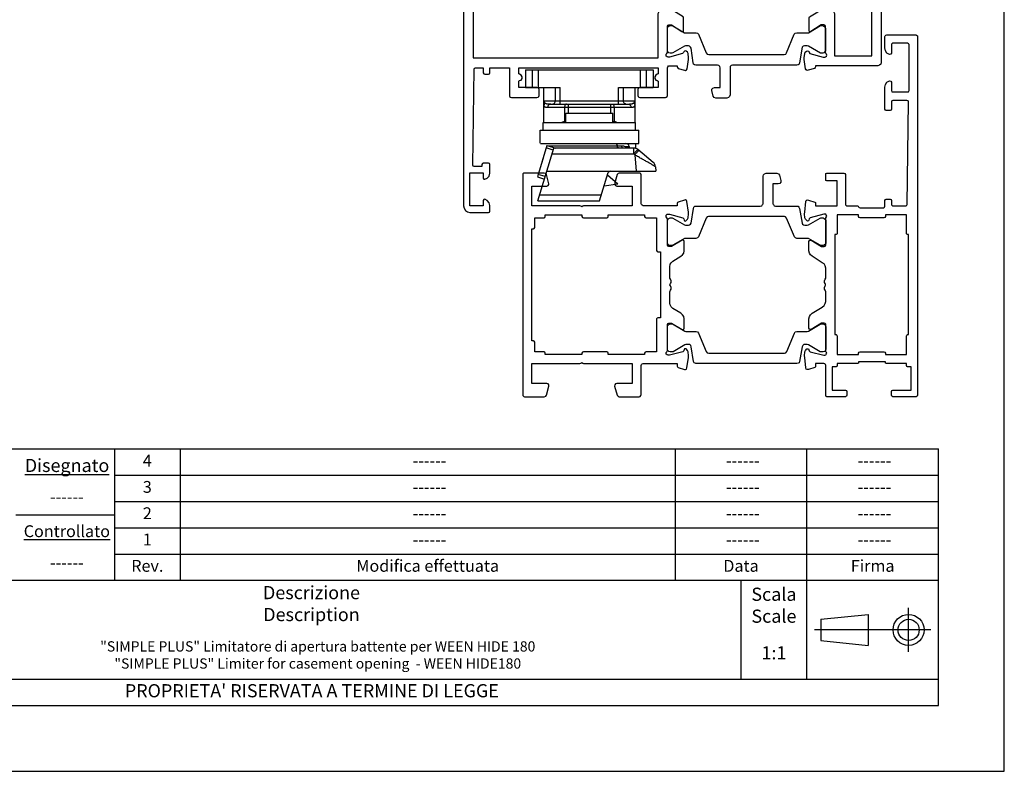
# Model space of a CAD drawing. Units: millimetres. Extents: x -210 to 210, y 0 to 297.
# Drawn here: x 60 to 210, y 0 to 114 of the extents above; entities that cross this region are included whole.
import ezdxf
from ezdxf.enums import TextEntityAlignment as Align

# ---------------------------------------------------------------- set-up
doc = ezdxf.new("R2010")
doc.units = ezdxf.units.MM
doc.header["$LTSCALE"] = 19.36
doc.linetypes.add('CENTER', pattern=[0.6, 0.375, -0.075, 0.075, -0.075])
doc.linetypes.add('HIDDEN', pattern=[0.2, 0.1, -0.1])
doc.layers.get('0').update_dxf_attribs({"linetype": 'CONTINUOUS'})
doc.layers.add('COMPONENTI_DI_ASSIEME', color=7, linetype='CONTINUOUS')
doc.styles.add('DAVIDE', font='arial.ttf', dxfattribs={"height": 2.5})
doc.styles.add('pep', font='arial.ttf')

# ---------------------------------------------------------------- blocks, each defined once
blk = doc.blocks.new('I$C39FDDCDA')
at = {"linetype": 'CENTER', "ltscale": 5}
for p, q in [((14.32, 0), (14.32, 6.72)), ((17.69, 3.36), (0, 3.36))]:
    blk.add_line(p, q, dxfattribs=at)
at = {"linetype": 'Continuous'}
for p, q in [((1, 4.97), (8.2, 5.72)), ((1, 4.97), (1, 1.75)), ((8.2, 5.72), (8.2, 1)), ((1, 1.75), (8.2, 1))]:
    blk.add_line(p, q, dxfattribs=at)
for radius in [2.36, 1.61]:
    blk.add_circle((14.32, 3.36), radius)
blk = doc.blocks.new('A$C2AA36D3C')
at = {"color": 7, "linetype": 'Continuous'}
for p, q in [((0.01, 19.9), (19.41, 19.9)), ((0.01, 19.9), (0.01, 17.2)), ((19.41, 19.9), (19.41, 17.2)), ((0.01, 17.2), (5.28, 17.2)), ((2.81, 11.9), (2.81, 17.2)), ((14.13, 17.2), (19.41, 17.2)), ((16.61, 17.2), (16.61, 11.9)), ((3.84, 14.7), (15.57, 14.7)), ((6.14, 12), (6.01, 12)), ((13.41, 12), (13.28, 12)), ((2.21, 10.7), (17.21, 10.7)), ((2.21, 8.73), (2.21, 10.7)), ((2.71, 11.9), (16.71, 11.9)), ((2.71, 10.7), (2.71, 11.9)), ((16.71, 10.7), (16.71, 11.9)), ((17.21, 8.7), (17.21, 10.7)), ((2.31, 8.7), (17.21, 8.7)), ((16.71, 8.7), (16.71, 7.96))]:
    blk.add_line(p, q, dxfattribs=at)
at = {"color": 9, "linetype": 'Continuous'}
for p, q in [((1.04, 19.9), (1.04, 17.2)), ((1.93, 19.9), (1.93, 17.2)), ((17.48, 17.2), (17.48, 19.9)), ((18.38, 17.2), (18.38, 19.9)), ((4.53, 17.2), (4.53, 15.2)), ((5.28, 14.7), (5.28, 17.2)), ((14.13, 14.7), (14.13, 17.2)), ((14.88, 15.2), (14.88, 17.2)), ((2.81, 15.2), (16.61, 15.2)), ((3.38, 14.2), (16.03, 14.2)), ((5.94, 14.2), (5.94, 12)), ((6.49, 14.7), (6.49, 13.3)), ((12.92, 14.7), (12.92, 13.3)), ((13.47, 14.2), (13.47, 12))]:
    blk.add_line(p, q, dxfattribs=at)
for q in [(12.46, 3.9), (11.95, 2.21)]:
    blk.add_line((14.02, 2.5), q)
at = {"color": 7, "linetype": 'Continuous'}
for centre, start, end in [((6.01, 10.7), 90, 112.1934), ((13.41, 10.7), 67.8066, 90)]:
    blk.add_arc(centre, 1.3, start, end, dxfattribs=at)
at = {"color": 9, "linetype": 'Continuous'}
for points, knots in [([(2.81, 15.2), (2.81, 15.17), (2.81, 15.1), (2.86, 14.98), (2.92, 14.89), (2.97, 14.85)], [0, 0, 0, 0, 0.238315, 0.482244, 1, 1, 1, 1]), ([(4.15, 14.7), (4.18, 14.7), (4.23, 14.71), (4.33, 14.75), (4.43, 14.85), (4.51, 15.01), (4.53, 15.14), (4.53, 15.2)], [0, 0, 0, 0, 0.107272, 0.217776, 0.454776, 0.718622, 1, 1, 1, 1]), ([(15.26, 14.7), (15.23, 14.7), (15.18, 14.71), (15.09, 14.75), (14.98, 14.85), (14.9, 15.01), (14.88, 15.14), (14.88, 15.2)], [0, 0, 0, 0, 0.107272, 0.217776, 0.454776, 0.718622, 1, 1, 1, 1]), ([(16.44, 14.85), (16.49, 14.89), (16.56, 14.98), (16.6, 15.1), (16.61, 15.17), (16.61, 15.2)], [0, 0, 0, 0, 0.517756, 0.761685, 1, 1, 1, 1]), ([(2.97, 14.85), (2.92, 14.8), (2.84, 14.69), (2.81, 14.56), (2.81, 14.49)], [0, 0, 0, 0, 0.50312, 1, 1, 1, 1]), ([(2.81, 14.49), (2.81, 14.47), (2.81, 14.42), (2.84, 14.35), (2.89, 14.29), (2.95, 14.26), (3.03, 14.23), (3.13, 14.21), (3.25, 14.2), (3.34, 14.2), (3.38, 14.2)], [0, 0, 0, 0, 0.113989, 0.209172, 0.300818, 0.401269, 0.518394, 0.656222, 0.816545, 1, 1, 1, 1]), ([(2.97, 14.85), (3, 14.81), (3.08, 14.78), (3.19, 14.75), (3.33, 14.72), (3.55, 14.7), (3.74, 14.7), (3.84, 14.7)], [0, 0, 0, 0, 0.165394, 0.266487, 0.382277, 0.66011, 1, 1, 1, 1]), ([(3.84, 14.7), (3.81, 14.7), (3.75, 14.69), (3.66, 14.66), (3.58, 14.62), (3.49, 14.53), (3.4, 14.39), (3.38, 14.26), (3.38, 14.2)], [0, 0, 0, 0, 0.119797, 0.240655, 0.36292, 0.487186, 0.740716, 1, 1, 1, 1]), ([(6.22, 14.7), (6.2, 14.7), (6.16, 14.69), (6.11, 14.66), (6.06, 14.61), (6.01, 14.53), (5.96, 14.39), (5.94, 14.26), (5.94, 14.2)], [0, 0, 0, 0, 0.087324, 0.182036, 0.28876, 0.409505, 0.688672, 1, 1, 1, 1]), ([(13.19, 14.7), (13.21, 14.7), (13.25, 14.69), (13.3, 14.66), (13.35, 14.61), (13.41, 14.53), (13.45, 14.39), (13.47, 14.26), (13.47, 14.2)], [0, 0, 0, 0, 0.087324, 0.182036, 0.28876, 0.409505, 0.688672, 1, 1, 1, 1]), ([(15.57, 14.7), (15.68, 14.7), (15.86, 14.7), (16.08, 14.72), (16.22, 14.75), (16.33, 14.78), (16.41, 14.81), (16.44, 14.85)], [0, 0, 0, 0, 0.339891, 0.617724, 0.733513, 0.834605, 1, 1, 1, 1]), ([(15.57, 14.7), (15.6, 14.7), (15.66, 14.69), (15.75, 14.66), (15.83, 14.62), (15.92, 14.53), (16.01, 14.39), (16.03, 14.26), (16.03, 14.2)], [0, 0, 0, 0, 0.119797, 0.240655, 0.36292, 0.487186, 0.740716, 1, 1, 1, 1]), ([(16.03, 14.2), (16.08, 14.2), (16.16, 14.2), (16.28, 14.21), (16.38, 14.23), (16.46, 14.26), (16.53, 14.29), (16.57, 14.35), (16.6, 14.42), (16.61, 14.47), (16.61, 14.49)], [0, 0, 0, 0, 0.183455, 0.343778, 0.481606, 0.59873, 0.699184, 0.790839, 0.885996, 1, 1, 1, 1]), ([(16.44, 14.85), (16.49, 14.8), (16.58, 14.69), (16.61, 14.56), (16.61, 14.49)], [0, 0, 0, 0, 0.50312, 1, 1, 1, 1])]:
    blk.add_open_spline(points, degree=3, knots=knots, dxfattribs=at)
at = {"layer": 'COMPONENTI_DI_ASSIEME', "color": 7, "linetype": 'Continuous'}
for p, q in [((6.13, 11.9), (6.15, 13.3)), ((6.15, 13.3), (13.26, 13.3)), ((13.28, 11.9), (13.27, 13.3)), ((3.27, 8.4), (1.81, 3.62)), ((1.86, 0), (4.31, 8)), ((3.27, 8.4), (4.59, 8)), ((16.44, 8), (4.31, 8)), ((15.77, 8.24), (15.79, 8)), ((19.4, 5.83), (17.08, 7.77)), ((2.69, 6.49), (2.4, 5.53)), ((3.24, 4.5), (19.81, 4.5)), ((19.75, 5.15), (19.81, 4.5)), ((1.81, 3.62), (2.87, 3.3)), ((11.27, 0), (12.58, 4.29)), ((1.86, 0), (11.27, 0))]:
    blk.add_line(p, q, dxfattribs=at)
at = {"layer": 'COMPONENTI_DI_ASSIEME', "color": 8, "linetype": 'HIDDEN'}
for p, q in [((4.21, 7.7), (3.16, 8.02)), ((2.99, 3.68), (1.93, 4))]:
    blk.add_line(p, q, dxfattribs=at)
at = {"layer": 'COMPONENTI_DI_ASSIEME', "color": 9, "linetype": 'Continuous'}
for p, q in [((3.45, 8.35), (13.94, 8.35)), ((13.94, 8.35), (14.54, 8.35)), ((16.44, 7.09), (16.44, 8)), ((16.44, 7.09), (4.03, 7.09)), ((16.6, 6.95), (16.44, 7.09)), ((16.6, 6.95), (16.82, 4.5)), ((2.14, 0.91), (11.55, 0.91))]:
    blk.add_line(p, q, dxfattribs=at)
at = {"layer": 'COMPONENTI_DI_ASSIEME', "color": 7, "linetype": 'Continuous'}
for centre, radius, start, end in [((15.27, 8.2), 0.5, 5, 90), ((16.44, 7), 1, 50, 90), ((12.87, 4.2), 0.3, 90, 163), ((18.75, 5.06), 1, 4.9966, 49.9952)]:
    blk.add_arc(centre, radius, start, end, dxfattribs=at)
at = {"layer": 'COMPONENTI_DI_ASSIEME', "color": 9, "linetype": 'Continuous'}
for points, knots in [([(13.68, 8.7), (13.7, 8.7), (13.77, 8.68), (13.82, 8.63), (13.84, 8.6)], [0, 0, 0, 0, 0.45726, 1, 1, 1, 1]), ([(13.84, 8.6), (13.86, 8.57), (13.9, 8.49), (13.93, 8.4), (13.94, 8.35)], [0, 0, 0, 0, 0.466257, 1, 1, 1, 1]), ([(14.2, 8), (14.17, 8), (14.1, 8.02), (14.03, 8.1), (13.97, 8.21), (13.94, 8.3), (13.94, 8.35)], [0, 0, 0, 0, 0.189673, 0.414804, 0.687656, 1, 1, 1, 1]), ([(14.67, 8.1), (14.65, 8.11), (14.59, 8.19), (14.56, 8.28), (14.54, 8.35)], [0, 0, 0, 0, 0.233093, 1, 1, 1, 1]), ([(14.54, 8.35), (14.61, 8.35), (14.86, 8.34), (15.1, 8.29), (15.27, 8.22)], [0, 0, 0, 0, 0.278093, 1, 1, 1, 1]), ([(14.8, 8.01), (14.79, 8.01), (14.74, 8.03), (14.7, 8.07), (14.67, 8.1)], [0, 0, 0, 0, 0.239026, 1, 1, 1, 1]), ([(15.3, 8), (15.29, 8.02), (15.27, 8.09), (15.26, 8.17), (15.27, 8.22)], [0, 0, 0, 0, 0.241943, 1, 1, 1, 1]), ([(15.27, 8.22), (15.31, 8.23), (15.38, 8.23), (15.48, 8.23), (15.57, 8.23), (15.64, 8.23), (15.69, 8.24), (15.72, 8.24), (15.74, 8.24), (15.75, 8.24), (15.76, 8.24), (15.77, 8.24), (15.77, 8.24), (15.77, 8.24)], [0, 0, 0, 0, 0.230384, 0.432009, 0.604005, 0.745695, 0.85649, 0.900155, 0.935936, 0.963801, 0.983729, 0.995729, 1, 1, 1, 1]), ([(15.27, 8.22), (15.29, 8.21), (15.37, 8.14), (15.45, 8.07), (15.5, 8.01)], [0, 0, 0, 0, 0.254519, 1, 1, 1, 1]), ([(16.44, 7.09), (16.48, 7.13), (16.56, 7.23), (16.67, 7.36), (16.78, 7.48), (16.88, 7.58), (16.95, 7.66), (17.01, 7.71), (17.05, 7.74), (17.06, 7.76), (17.07, 7.77), (17.08, 7.77), (17.08, 7.77)], [0, 0, 0, 0, 0.197001, 0.385323, 0.557316, 0.707141, 0.829676, 0.920862, 0.953611, 0.977527, 0.992674, 1, 1, 1, 1]), ([(16.6, 6.95), (16.64, 7), (16.72, 7.09), (16.84, 7.22), (16.94, 7.34), (17.04, 7.44), (17.12, 7.53), (17.17, 7.58), (17.21, 7.61), (17.22, 7.62), (17.24, 7.63), (17.24, 7.63), (17.25, 7.63)], [0, 0, 0, 0, 0.197007, 0.385343, 0.557336, 0.707152, 0.82968, 0.920864, 0.953612, 0.977527, 0.992674, 1, 1, 1, 1]), ([(19.75, 5.15), (19.75, 5.15), (19.74, 5.16), (19.73, 5.17), (19.7, 5.19), (19.67, 5.21), (19.63, 5.23), (19.56, 5.28), (19.46, 5.34), (19.31, 5.43), (19.13, 5.54), (18.93, 5.65), (18.72, 5.77), (18.48, 5.91), (18.15, 6.1), (17.71, 6.34), (17.16, 6.65), (16.79, 6.85), (16.6, 6.95)], [0, 0, 0, 0, 0.002427, 0.007505, 0.015313, 0.025853, 0.039107, 0.054998, 0.094221, 0.142578, 0.199038, 0.2625, 0.331891, 0.406254, 0.484657, 0.650436, 0.823867, 1, 1, 1, 1])]:
    blk.add_open_spline(points, degree=3, knots=knots, dxfattribs=at)
blk = doc.blocks.new('1 - LATERALE')
for points in [[(48.28, 70), (-6.37, 70), (-6.52, 69.95), (-6.62, 69.8), (-6.62, 66.23), (-6.52, 66.08), (-6.37, 66.03), (-5.79, 66.03), (-5.64, 66.08), (-5.59, 66.23), (-5.59, 69.02), (-2.06, 69.02), (-2.06, 68.48), (-2.01, 68.38), (-1.86, 68.33), (-1.57, 68.33), (-1.57, 65.25), (-1.52, 65.1), (-1.37, 65.1), (-1.28, 65.1), (-1.28, 61.03), (-1.37, 61.03), (-1.52, 61.03), (-1.57, 60.88), (-1.57, 57.79), (-1.86, 57.79), (-2.01, 57.75), (-2.06, 57.6), (-2.06, 57.01), (-5.59, 57.01), (-5.59, 59.02), (-5.64, 59.17), (-5.79, 59.22), (-6.37, 59.22), (-6.52, 59.17), (-6.62, 59.02), (-6.62, 56.23), (-6.52, 56.08), (-6.37, 56.03), (-1.86, 56.03), (-1.72, 55.98), (-1.62, 55.88), (-1.57, 55.74), (-1.57, 54.51), (-1.96, 54.51), (-2.06, 54.46), (-2.16, 54.36), (-2.45, 53.43), (-2.45, 53.24), (-2.4, 53.09), (-2.21, 53.04), (-0.64, 52.84), (-0.39, 52.79), (0.24, 52.84), (0.44, 52.99), (0.68, 53.19), (0.68, 53.28), (0.68, 53.43), (0.54, 53.48), (0.39, 53.53), (0.24, 53.68), (-0.3, 55.74), (-0.3, 55.88), (-0.25, 56.03), (-0.15, 56.13), (0, 56.23), (0.15, 56.18), (0.24, 56.08), (0.44, 56.03), (4.41, 56.03), (4.56, 55.93), (4.61, 55.78), (4.61, 55.39), (3.63, 53.82), (3.63, 53.68), (3.67, 53.58), (3.82, 53.48), (5.24, 53.48), (5.59, 53.58), (5.83, 53.73), (6.13, 53.97), (7.01, 55.49), (7.25, 55.78), (7.55, 55.93), (7.89, 56.03), (9.36, 56.03), (9.61, 55.93), (9.75, 55.83), (10, 55.83), (10.24, 55.93), (10.34, 55.98), (10.49, 55.98), (10.64, 55.93), (10.78, 55.83), (11.03, 55.83), (11.27, 55.93), (11.42, 56.03), (12.94, 56.03), (13.28, 55.93), (13.58, 55.78), (13.77, 55.49), (14.75, 53.97), (14.95, 53.73), (15.24, 53.58), (15.59, 53.48), (17.01, 53.48), (17.15, 53.58), (17.2, 53.68), (17.2, 53.82), (16.22, 55.39), (16.22, 55.78), (16.27, 55.93), (16.42, 56.03), (20.44, 56.03), (20.59, 56.08), (20.73, 56.18), (20.83, 56.23), (20.98, 56.13), (21.13, 56.03), (21.13, 55.88), (21.13, 55.74), (20.59, 53.68), (20.44, 53.53), (20.24, 53.48), (20.15, 53.43), (20.1, 53.28), (20.19, 53.19), (20.39, 52.99), (20.59, 52.84), (21.22, 52.79), (21.47, 52.84), (23.09, 53.04), (23.23, 53.09), (23.33, 53.24), (23.28, 53.43), (22.99, 54.36), (22.94, 54.46), (22.79, 54.51), (22.4, 54.51), (22.4, 57.79), (26.22, 57.79), (26.22, 56.23), (26.27, 56.08), (26.42, 56.03), (27.2, 56.03), (27.35, 56.08), (27.4, 56.23), (27.4, 58.77), (27.35, 58.92), (27.2, 59.02), (22.6, 59.02), (22.5, 59.07), (22.4, 59.22), (22.4, 60.88), (22.35, 60.98), (22.25, 61.03), (22.15, 61.13), (22.11, 61.27), (22.11, 64.85), (22.2, 64.95), (22.35, 65), (23.23, 65), (23.38, 65.1), (23.43, 65.2), (23.43, 65.83), (23.38, 65.98), (23.23, 66.03), (22.6, 66.03), (22.5, 66.08), (22.4, 66.23), (22.4, 68.24), (22.5, 68.38), (22.6, 68.43), (38.23, 68.63), (38.38, 68.58), (38.43, 68.38), (38.43, 66.23), (38.38, 66.08), (38.23, 66.03), (37.11, 66.03), (36.96, 65.98), (36.91, 65.83), (36.91, 65.2), (36.96, 65.1), (37.11, 65), (40.44, 65), (40.88, 65.1), (41.22, 65.34), (41.42, 65.74), (41.37, 65.93), (41.22, 66.03), (39.95, 66.03), (39.75, 66.08), (39.75, 66.23), (39.75, 68.48), (39.75, 68.63), (39.95, 68.73), (46.96, 68.73), (47.06, 68.63), (47.15, 68.48), (47.15, 66.23), (47.06, 66.08), (46.96, 66.03), (45.64, 66.03), (45.49, 65.93), (45.44, 65.74), (45.64, 65.34), (45.98, 65.1), (46.42, 65), (48.14, 65), (48.28, 65.05), (48.38, 65.15), (48.43, 65.34), (48.43, 69.71), (48.38, 69.85), (48.28, 70)], [(80.48, 65.05), (80.82, 65.3), (80.97, 65.69), (80.97, 65.89), (80.82, 65.94), (79.4, 65.94), (79.4, 68.58), (86.6, 68.58), (86.6, 65.94), (85.18, 65.94), (85.03, 65.89), (84.98, 65.69), (85.23, 65.3), (85.52, 65.05), (85.96, 64.96), (87.68, 64.96), (87.87, 65), (87.97, 65.1), (88.02, 65.3), (88.02, 69.66), (87.97, 69.8), (87.87, 69.95), (87.68, 70), (53, 70), (52.86, 69.95), (52.76, 69.8), (52.71, 69.66), (52.71, 64.47), (44.19, 64.47), (43.94, 64.42), (43.8, 64.22), (43.7, 63.98), (43.7, 54.48), (43.55, 54.48), (43.45, 54.43), (43.31, 54.33), (43.06, 53.35), (43.01, 53.2), (43.11, 53.06), (43.26, 52.96), (44.68, 52.76), (44.92, 52.76), (45.56, 52.86), (45.76, 52.91), (45.95, 53.11), (46, 53.25), (45.95, 53.4), (45.85, 53.5), (45.71, 53.5), (45.56, 53.64), (45.02, 55.65), (45.02, 55.9), (45.07, 55.99), (45.17, 56.14), (45.32, 56.19), (45.46, 56.14), (45.56, 56.04), (45.71, 55.99), (49.72, 55.99), (49.87, 55.9), (49.92, 55.75), (49.92, 55.36), (48.94, 53.79), (48.89, 53.64), (48.99, 53.5), (49.09, 53.5), (51, 53.5), (51.14, 53.59), (52.61, 55.99), (52.81, 55.99), (54.28, 53.59), (54.42, 53.5), (56.28, 53.5), (56.43, 53.5), (56.53, 53.64), (56.48, 53.79), (55.5, 55.36), (55.5, 55.75), (55.55, 55.9), (55.7, 55.99), (59.71, 55.99), (59.86, 56.04), (59.96, 56.14), (60.15, 56.19), (60.3, 56.14), (60.35, 55.99), (60.4, 55.9), (60.4, 55.65), (59.86, 53.64), (59.71, 53.5), (59.57, 53.5), (59.42, 53.4), (59.42, 53.25), (59.47, 53.11), (59.71, 52.91), (59.86, 52.86), (60.55, 52.76), (60.74, 52.76), (62.16, 52.96), (62.31, 53.06), (62.41, 53.2), (62.41, 53.35), (62.06, 54.33), (62.01, 54.43), (61.87, 54.48), (61.67, 54.48), (61.67, 56.63), (62.01, 57.76), (62.01, 60.16), (61.97, 60.3), (61.82, 60.45), (61.97, 60.6), (62.01, 60.74), (62.01, 64.96), (63.34, 64.96), (63.48, 65.05), (63.48, 65.2), (63.48, 65.79), (63.48, 65.94), (63.34, 65.94), (62.01, 65.94), (62.01, 68.09), (62.06, 68.24), (62.21, 68.29), (77.83, 68.58), (77.98, 68.48), (77.98, 68.33), (77.98, 65.94), (76.71, 65.94), (76.56, 65.94), (76.51, 65.79), (76.51, 65.2), (76.56, 65.05), (76.71, 64.96), (80.04, 64.96)], [(20.78, 61.03), (21.03, 61.03), (21.03, 57.79), (18.18, 57.79), (18.09, 57.75), (18.04, 57.6), (18.04, 57.4), (2.84, 57.4), (2.84, 57.6), (2.74, 57.75), (2.6, 57.79), (-0.2, 57.79), (-0.2, 61.03), (0.05, 61.03), (0.19, 61.13), (0.24, 61.27), (0.24, 64.85), (0.19, 65), (0.05, 65.1), (-0.2, 65.1), (-0.2, 68.33), (2.6, 68.33), (2.74, 68.38), (2.84, 68.48), (2.84, 68.63), (18.04, 68.63), (18.04, 68.48), (18.09, 68.38), (18.18, 68.33), (21.03, 68.33), (21.03, 65.1), (20.78, 65.1), (20.64, 65), (20.59, 64.85), (20.59, 61.27), (20.64, 61.13)], [(54.13, 68.29), (60.5, 68.29), (60.5, 57.37), (53.74, 57.37), (53.54, 57.27), (53.35, 57.17), (53.1, 57.17), (52.86, 57.27), (52.76, 57.37), (52.66, 57.37), (52.51, 57.27), (52.32, 57.17), (52.07, 57.17), (51.88, 57.27), (51.68, 57.37), (45.22, 57.37), (45.22, 63.05), (53.89, 63.05), (54.03, 63.14), (54.13, 63.29)], [(4.36, 55.83), (4.21, 55.98), (4.02, 56.03), (0.64, 56.03), (0.44, 55.98), (0.29, 55.83), (0.24, 55.64), (0.24, 55.2), (1.27, 53.43), (1.32, 53.24), (1.32, 52.84), (1.32, 52.7), (1.17, 52.55), (0.98, 52.45), (-1.23, 52.06), (-1.42, 52.01), (-1.52, 51.86), (-1.57, 51.67), (-1.57, 36.32), (-1.52, 36.18), (-1.42, 36.03), (-1.23, 35.93), (0.98, 35.59), (1.17, 35.54), (1.32, 35.39), (1.32, 34.8), (1.27, 34.61), (0.24, 32.84), (0.24, 32.4), (0.29, 32.21), (0.44, 32.06), (0.64, 32.01), (4.02, 32.01), (4.21, 32.06), (4.36, 32.21), (4.46, 32.4), (4.46, 32.75), (3.38, 34.61), (3.33, 34.8), (3.33, 36.37), (3.28, 36.57), (3.09, 36.72), (0.29, 37.89), (0.1, 38.04), (0.05, 38.28), (0.05, 49.8), (0.1, 50), (0.29, 50.15), (3.09, 51.27), (3.28, 51.42), (3.33, 51.67), (3.33, 53.24), (3.38, 53.43), (4.41, 55.2), (4.46, 55.34), (4.46, 55.64)], [(20.54, 55.2), (20.59, 55.29), (20.59, 55.64), (20.49, 55.78), (20.34, 55.98), (20.19, 56.03), (16.76, 56.03), (16.57, 55.98), (16.42, 55.78), (16.37, 55.64), (16.37, 55.29), (16.42, 55.2), (17.45, 53.43), (17.45, 53.24), (17.45, 51.67), (17.55, 51.47), (17.69, 51.27), (20.54, 50.1), (20.73, 49.95), (20.78, 49.75), (20.78, 38.24), (20.73, 38.04), (20.54, 37.89), (17.69, 36.72), (17.55, 36.57), (17.45, 36.32), (17.45, 34.75), (17.45, 34.56), (16.42, 32.79), (16.37, 32.7), (16.37, 32.4), (16.42, 32.21), (16.57, 32.06), (16.76, 32.01), (20.19, 32.01), (20.34, 32.06), (20.49, 32.21), (20.59, 32.4), (20.59, 32.7), (20.54, 32.79), (19.51, 34.56), (19.46, 34.75), (19.46, 35.2), (19.51, 35.34), (19.61, 35.49), (19.8, 35.59), (22.01, 35.93), (22.2, 35.98), (22.35, 36.13), (22.35, 36.32), (22.35, 46.08), (22.4, 46.32), (22.6, 46.42), (22.74, 46.52), (26.91, 46.52), (27.15, 46.57), (27.3, 46.76), (27.4, 47.01), (27.4, 48.63), (27.3, 48.87), (27.06, 49.02), (26.27, 49.22), (26.03, 49.22), (25.83, 49.07), (25.78, 48.82), (25.78, 47.99), (22.74, 47.99), (22.6, 48.09), (22.4, 48.19), (22.35, 48.43), (22.35, 51.67), (22.35, 51.86), (22.2, 51.96), (22.01, 52.06), (19.8, 52.45), (19.61, 52.5), (19.51, 52.65), (19.46, 52.84), (19.46, 53.24), (19.51, 53.43)], [(45.61, 55.26), (46.69, 53.4), (46.74, 53.2), (46.74, 52.81), (46.69, 52.62), (46.54, 52.47), (46.54, 52.47), (44.14, 52.03), (43.94, 51.98), (43.85, 51.83), (43.8, 51.64), (43.8, 41.89), (43.75, 41.69), (43.6, 41.5), (43.6, 41.5), (39.29, 41.5), (39.05, 41.4), (38.9, 41.25), (38.8, 41.01), (38.8, 39.34), (38.9, 39.1), (39.1, 38.95), (39.93, 38.76), (40.17, 38.76), (40.32, 38.9), (40.42, 39.15), (40.42, 39.98), (43.41, 39.98), (43.6, 39.93), (43.75, 39.78), (43.8, 39.59), (43.8, 36.31), (43.85, 36.11), (43.94, 35.97), (44.14, 35.92), (46.39, 35.57), (46.54, 35.48), (46.69, 35.33), (46.74, 35.18), (46.74, 34.74), (46.69, 34.59), (45.66, 32.83), (45.61, 32.68), (45.61, 32.39), (45.66, 32.19), (45.85, 32.05), (46, 32), (49.43, 32), (49.62, 32.05), (49.72, 32.19), (49.82, 32.39), (49.82, 32.68), (49.77, 32.83), (48.74, 34.59), (48.74, 34.59), (48.74, 36.36), (48.65, 36.55), (48.5, 36.7), (45.66, 37.88), (45.46, 38.02), (45.41, 38.27), (45.41, 49.73), (45.46, 49.97), (45.66, 50.07), (48.5, 51.24), (48.65, 51.39), (48.74, 51.64), (48.74, 53.2), (48.74, 53.4), (49.82, 55.26), (49.82, 55.6), (49.62, 55.9), (49.43, 55.99), (46, 55.99), (45.66, 55.75), (45.61, 55.6)], [(56.04, 55.99), (55.8, 55.9), (55.65, 55.75), (55.6, 55.6), (55.6, 55.26), (56.68, 53.4), (56.73, 53.2), (56.73, 51.64), (56.77, 51.39), (56.92, 51.24), (59.76, 50.07), (59.91, 49.97), (60.01, 49.73), (60.01, 38.27), (59.91, 38.02), (59.76, 37.88), (56.92, 36.7), (56.77, 36.55), (56.73, 36.36), (56.73, 34.74), (56.68, 34.59), (55.6, 32.68), (55.6, 32.68), (55.6, 32.39), (55.65, 32.19), (55.8, 32.05), (56.04, 32), (59.42, 32), (59.61, 32.05), (59.76, 32.19), (59.81, 32.39), (59.81, 32.83), (58.68, 34.74), (58.68, 34.74), (58.68, 35.18), (58.73, 35.33), (58.88, 35.48), (59.08, 35.57), (61.28, 35.92), (61.48, 35.97), (61.57, 36.11), (61.57, 36.11), (61.57, 51.64), (61.57, 51.83), (61.48, 51.98), (61.28, 52.03), (59.08, 52.42), (58.88, 52.47), (58.73, 52.62), (58.68, 52.81), (58.68, 53.2), (58.68, 53.2), (59.81, 55.16), (59.81, 55.6), (59.76, 55.75), (59.61, 55.9), (59.42, 55.99)], [(9.75, 32.55), (10, 32.55), (10.24, 32.45), (10.39, 32.35), (10.64, 32.45), (10.78, 32.55), (11.03, 32.55), (11.27, 32.45), (11.42, 32.35), (13.14, 32.35), (13.53, 32.4), (13.77, 32.55), (14.02, 32.79), (14.75, 34.02), (14.95, 34.26), (15.24, 34.46), (15.59, 34.51), (17.01, 34.51), (17.15, 34.46), (17.2, 34.31), (17.2, 34.22), (16.22, 32.6), (16.22, 32.21), (16.27, 32.06), (16.42, 32.01), (20.44, 32.01), (20.59, 31.91), (20.73, 31.81), (20.83, 31.81), (20.98, 31.81), (21.13, 31.96), (21.13, 32.11), (21.13, 32.3), (20.59, 34.31), (20.44, 34.46), (20.24, 34.51), (20.15, 34.56), (20.1, 34.71), (20.19, 34.85), (20.39, 35.05), (20.59, 35.15), (21.22, 35.2), (21.47, 35.2), (23.09, 34.95), (23.23, 34.9), (23.33, 34.75), (23.28, 34.56), (22.99, 33.63), (22.94, 33.53), (22.79, 33.48), (22.4, 33.48), (22.4, 28.28), (22.5, 28.14), (22.6, 28.04), (22.74, 27.99), (27.15, 27.99), (27.3, 27.94), (27.4, 27.84), (27.4, 27.7), (27.4, 24.66), (27.35, 24.51), (27.2, 24.36), (25.78, 23.97), (25.64, 24.02), (25.49, 24.12), (25.39, 24.31), (25.39, 26.62), (22.4, 26.62), (22.4, 19.26), (22.35, 19.12), (22.25, 18.97), (22.35, 18.82), (22.4, 18.68), (22.4, 11.37), (25.39, 11.37), (25.39, 13.68), (25.49, 13.87), (25.64, 13.97), (25.78, 13.97), (27.2, 13.63), (27.35, 13.53), (27.4, 13.28), (27.4, 10.29), (27.4, 10.15), (27.3, 10), (27.15, 10), (-6.28, 10), (-6.42, 10), (-6.57, 10.15), (-6.62, 10.29), (-6.62, 13.28), (-6.52, 13.53), (-6.37, 13.63), (-5, 13.97), (-4.81, 13.97), (-4.66, 13.87), (-4.61, 13.68), (-4.61, 11.37), (-1.57, 11.37), (-1.57, 18.68), (-1.52, 18.82), (-1.37, 18.97), (-1.52, 19.12), (-1.57, 19.26), (-1.57, 26.62), (-4.61, 26.62), (-4.61, 24.31), (-4.66, 24.12), (-4.81, 24.02), (-5, 23.97), (-6.37, 24.36), (-6.52, 24.51), (-6.62, 24.66), (-6.62, 27.7), (-6.57, 27.84), (-6.42, 27.94), (-6.28, 27.99), (-1.86, 27.99), (-1.72, 28.04), (-1.62, 28.14), (-1.57, 28.28), (-1.57, 33.48), (-1.96, 33.48), (-2.06, 33.53), (-2.16, 33.63), (-2.45, 34.56), (-2.45, 34.75), (-2.4, 34.9), (-2.21, 34.95), (-0.64, 35.2), (-0.39, 35.2), (0.24, 35.15), (0.44, 35.05), (0.68, 34.85), (0.68, 34.71), (0.68, 34.56), (0.54, 34.51), (0.39, 34.46), (0.24, 34.31), (-0.3, 32.3), (-0.3, 32.11), (-0.25, 31.96), (-0.15, 31.81), (0, 31.81), (0.15, 31.81), (0.24, 31.91), (0.44, 32.01), (4.41, 32.01), (4.56, 32.06), (4.61, 32.21), (4.61, 32.6), (3.63, 34.22), (3.63, 34.31), (3.67, 34.46), (3.82, 34.51), (5.24, 34.51), (5.59, 34.46), (5.83, 34.26), (6.13, 34.02), (6.81, 32.79), (7.06, 32.55), (7.35, 32.4), (7.65, 32.35), (9.36, 32.35), (9.61, 32.45)], [(48.89, 34.35), (48.99, 34.45), (49.09, 34.45), (51, 34.45), (51.14, 34.4), (52.61, 32), (52.81, 32), (54.28, 34.4), (54.42, 34.45), (56.43, 34.45), (56.53, 34.35), (56.48, 34.2), (55.5, 32.59), (55.5, 32.19), (55.55, 32.05), (55.7, 32), (59.71, 32), (59.86, 31.9), (59.96, 31.8), (60.15, 31.8), (60.3, 31.8), (60.35, 31.95), (60.4, 32.1), (60.4, 32.29), (59.86, 34.3), (59.71, 34.45), (59.57, 34.5), (59.42, 34.59), (59.42, 34.74), (59.47, 34.84), (59.71, 35.03), (59.86, 35.13), (60.55, 35.18), (60.74, 35.18), (62.16, 34.99), (62.31, 34.89), (62.41, 34.74), (62.41, 34.59), (62.06, 33.61), (62.01, 33.52), (61.87, 33.47), (61.67, 33.47), (61.67, 27.4), (66.42, 27.4), (66.57, 27.35), (66.67, 27.25), (66.72, 27.1), (66.72, 24.07), (66.67, 23.92), (66.62, 23.82), (66.47, 23.77), (65.1, 23.38), (64.9, 23.38), (64.76, 23.53), (64.71, 23.67), (64.71, 26.02), (61.67, 26.02), (61.67, 18.53), (61.52, 18.38), (61.67, 18.24), (61.67, 11.43), (64.71, 11.43), (64.71, 13.24), (64.85, 13.34), (64.95, 13.39), (65.1, 13.39), (66.47, 13), (66.62, 12.9), (66.72, 12.7), (66.72, 1.29), (66.67, 1.15), (66.57, 1.05), (66.42, 1), (22.4, 1), (22.05, 1.1), (21.71, 1.29), (21.52, 1.59), (21.42, 1.98), (21.42, 4.82), (21.47, 4.97), (21.61, 5.02), (22.45, 5.02), (22.89, 4.92), (23.23, 4.62), (23.43, 4.23), (23.38, 4.09), (23.23, 3.99), (22.4, 3.99), (22.4, 1.98), (27.44, 1.98), (27.44, 3.99), (26.61, 3.99), (26.46, 4.09), (26.46, 4.23), (26.61, 4.62), (26.95, 4.92), (27.39, 5.02), (28.71, 5.02), (28.86, 4.97), (28.91, 4.82), (28.91, 3.99), (28.86, 3.89), (28.71, 3.79), (28.42, 3.79), (28.42, 2.62), (28.47, 2.47), (28.62, 2.42), (43.21, 2.62), (43.36, 2.67), (43.41, 2.81), (43.41, 3.99), (42.62, 3.99), (42.47, 4.09), (42.43, 4.23), (42.43, 4.82), (42.47, 4.97), (42.62, 5.02), (43.41, 5.02), (43.41, 8), (39.19, 8), (39.05, 8), (38.95, 8.15), (38.9, 8.3), (38.9, 12.17), (38.95, 12.36), (39.05, 12.46), (39.19, 12.51), (40.12, 12.51), (40.27, 12.46), (40.37, 12.36), (40.42, 12.17), (40.42, 9.42), (41.25, 9.42), (41.35, 9.42), (41.45, 9.52), (41.54, 9.77), (41.79, 9.91), (42.03, 9.91), (42.28, 9.77), (42.43, 9.52), (42.47, 9.42), (42.57, 9.42), (43.41, 9.42), (43.41, 30.58), (42.57, 30.58), (42.47, 30.58), (42.43, 30.43), (42.28, 30.24), (42.03, 30.09), (41.79, 30.09), (41.54, 30.24), (41.45, 30.43), (41.35, 30.58), (41.25, 30.58), (40.42, 30.58), (40.42, 27.79), (40.37, 27.64), (40.27, 27.54), (40.12, 27.49), (39.19, 27.49), (39.05, 27.54), (38.95, 27.64), (38.9, 27.79), (38.9, 31.7), (38.95, 31.8), (39.05, 31.95), (39.19, 32), (43.41, 32), (43.55, 32.05), (43.7, 32.15), (43.7, 32.29), (43.7, 33.47), (43.55, 33.47), (43.45, 33.52), (43.31, 33.61), (43.06, 34.59), (43.01, 34.74), (43.11, 34.89), (43.26, 34.99), (44.68, 35.18), (44.92, 35.18), (45.56, 35.13), (45.76, 35.03), (45.95, 34.84), (46, 34.74), (45.95, 34.59), (45.85, 34.5), (45.71, 34.45), (45.56, 34.3), (45.02, 32.29), (45.02, 32.1), (45.07, 31.95), (45.17, 31.8), (45.32, 31.8), (45.46, 31.8), (45.56, 31.9), (45.71, 32), (49.72, 32), (49.87, 32.05), (49.92, 32.19), (49.92, 32.59), (48.94, 34.2)], [(0.19, 19.07), (0.05, 18.97), (-0.2, 18.97), (-0.2, 13.43), (0.05, 13.43), (0.19, 13.38), (0.24, 13.24), (0.24, 11.86), (1.71, 11.86), (1.86, 11.76), (1.91, 11.62), (1.91, 11.37), (18.92, 11.37), (18.92, 11.62), (18.97, 11.76), (19.12, 11.86), (20.59, 11.86), (20.59, 13.24), (20.64, 13.38), (20.78, 13.43), (21.03, 13.43), (21.03, 18.97), (20.78, 18.97), (20.64, 19.07), (20.59, 19.22), (20.59, 22.79), (20.64, 22.94), (20.78, 22.99), (21.03, 22.99), (21.03, 28.53), (20.78, 28.53), (20.64, 28.63), (20.59, 28.77), (20.59, 30.34), (15.64, 30.34), (15.49, 30.44), (15.44, 30.54), (15.44, 30.93), (5.39, 30.93), (5.39, 30.54), (5.34, 30.44), (5.24, 30.34), (0.24, 30.34), (0.24, 28.77), (0.19, 28.63), (0.05, 28.53), (-0.2, 28.53), (-0.2, 22.99), (0.05, 22.99), (0.19, 22.94), (0.24, 22.79), (0.24, 19.22)], [(60.5, 10.01), (65.3, 10.01), (65.3, 2.42), (61.52, 2.42), (61.52, 3.4), (61.48, 3.55), (61.33, 3.6), (60.5, 3.6), (60.35, 3.55), (60.3, 3.4), (60.3, 2.47), (44.92, 2.47), (44.92, 30.58), (51.68, 30.58), (51.88, 30.68), (52.07, 30.77), (52.32, 30.77), (52.51, 30.68), (52.66, 30.63), (52.76, 30.63), (52.86, 30.68), (53.1, 30.77), (53.35, 30.77), (53.54, 30.68), (53.74, 30.58), (60.3, 30.58), (60.3, 10.21), (60.35, 10.06)]]:
    blk.add_lwpolyline(points, close=True)

msp = doc.modelspace()

# ---------------------------------------------------------------- linework, layer by layer
for p, q in [((210, 0), (210, 297)), ((9.8, 49), (200, 49)), ((74.8, 49), (74.8, 29)), ((84.8, 49), (84.8, 29)), ((160, 49), (160, 29)), ((180, 14), (180, 49)), ((200, 10), (200, 49)), ((74.8, 45), (200, 45)), ((74.8, 41), (200, 41)), ((59.8, 39), (74.8, 39)), ((74.8, 37), (200, 37)), ((74.8, 33), (200, 33)), ((200, 29), (9.8, 29)), ((170, 14), (170, 29)), ((9.8, 14), (200, 14)), ((9.8, 10), (200, 10)), ((-210, 0), (210, 0))]:
    msp.add_line(p, q)

# ---------------------------------------------------------------- block references
at = {"xscale": -1, "rotation": 270}
msp.add_blockref('1 - LATERALE', (126.83, 63.54), dxfattribs=at)
for name, p in [('A$C2AA36D3C', (137.25, 86.74)), ('I$C39FDDCDA', (181.14, 18.14))]:
    msp.add_blockref(name, p)

# ---------------------------------------------------------------- texts
at = {"style": 'pep'}
msp.add_text("PROPRIETA' RISERVATA A TERMINE DI LEGGE", height=2, dxfattribs=at).set_placement((104.8, 11.25), align=Align.CENTER)
at = {"attachment_point": 5, "style": 'DAVIDE'}
for s, insert, char_height, width in [('4', (79.8, 47), 1.8, 10), (' {\\LDisegnato}', (67.3, 46.5), 2, 15), (' ------', (122.4, 47), 1.8, 75.2), (' ------', (170, 47), 1.8, 20), (' ------', (190, 47), 1.8, 20), ('3', (79.8, 43), 1.8, 10), (' ------', (122.4, 43), 1.8, 75.2), (' ------', (170, 43), 1.8, 20), (' ------', (190, 43), 1.8, 20), (' ------', (67.3, 41.5), 1.8, 15), ('2', (79.8, 39), 1.8, 10), (' ------', (122.4, 39), 1.8, 75.2), (' ------', (170, 39), 1.8, 20), (' ------', (190, 39), 1.8, 20), (' {\\LControllato}', (67.3, 36.5), 1.8, 15), ('1', (79.8, 35), 1.8, 10), (' ------', (122.4, 35), 1.8, 75.2), (' ------', (170, 35), 1.8, 20), (' ------', (190, 35), 1.8, 20), (' ------', (67.3, 31.5), 1.8, 15), ('Rev.', (79.8, 31), 1.8, 10), ('Modifica effettuata', (122.4, 31), 1.8, 75.2), ('Data', (170, 31), 1.8, 20), ('Firma', (190, 31), 1.8, 20), ('{\\H1.1111x;Descrizione\\P\\fArial|b0|i1|c0|p34;Description}', (104.74, 25.5), 1.8, 130.5148), ('Scala\\P{\\fArial|b0|i1|c0|p34;Scale}', (175, 25.25), 2, 10), ('{\\fCalibri|b0|i0|c0|p34;\\H0.91667x; "SIMPLE PLUS" Limitatore di apertura battente per WEEN HIDE 180\\P\\fCalibri|b0|i1|c0|p34; "SIMPLE PLUS" Limiter for casement opening  - WEEN HIDE180}', (105.46, 17.69), 1.7, 130.5148), ('1:1', (175, 17.75), 2, 10)]:
    msp.add_mtext(s, dxfattribs=dict(at, insert=insert, char_height=char_height, width=width))

doc.saveas('drawing.dxf')
